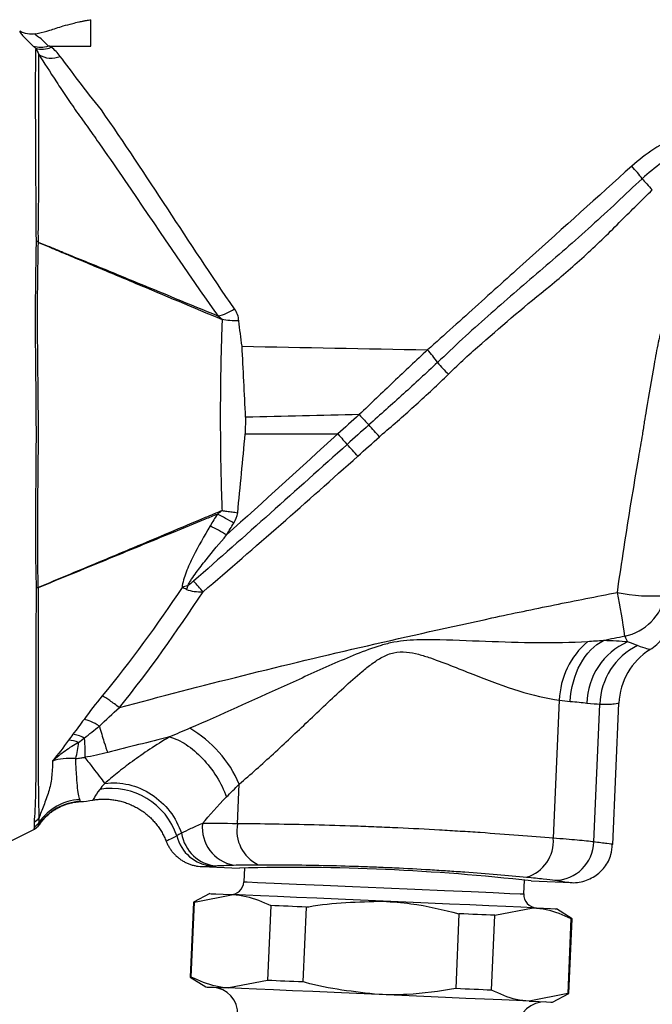
# Model space of a CAD drawing. Units: millimetres. Extents: x 56 to 449, y 36 to 201.
# Drawn here: x 324 to 348, y 134 to 171 of the extents above; entities that cross this region are included whole.
import ezdxf

# ---------------------------------------------------------------- set-up
doc = ezdxf.new("R2010")
doc.units = ezdxf.units.MM

msp = doc.modelspace()

# ---------------------------------------------------------------- linework, layer by layer
at = {"color": 7, "linetype": 'Continuous', "lineweight": 25}
for p, q in [((332.391, 156.018), (332.378, 155.393)), ((332.378, 155.393), (335.847, 155.393)), ((324.627, 149.642), (324.626, 149.642)), ((344.143, 145.422), (343.917, 140.252)), ((346.146, 140.021), (346.377, 145.312)), ((345.435, 140.115), (345.66, 145.275)), ((332.087, 140.794), (332.152, 142.279)), ((323.588, 140.143), (324.464, 140.581)), ((330.746, 139.192), (332.161, 139.13)), ((332.344, 139.138), (332.322, 138.622)), ((342.812, 138.164), (342.834, 138.68)), ((343.083, 138.653), (344.582, 138.588)), ((331.051, 138.177), (330.436, 137.857)), ((330.479, 137.856), (331.921, 138.139)), ((330.436, 137.857), (330.314, 135.053)), ((330.356, 135.051), (330.479, 137.856)), ((333.333, 137.731), (333.21, 134.927)), ((334.553, 134.868), (334.676, 137.672)), ((341.727, 137.365), (343.169, 137.648)), ((344.623, 137.238), (344.039, 137.61)), ((340.383, 137.423), (340.261, 134.619)), ((341.604, 134.56), (341.727, 137.365)), ((344.58, 137.24), (344.458, 134.435)), ((344.5, 134.434), (344.623, 137.238)), ((330.314, 135.053), (330.898, 134.681)), ((333.21, 134.927), (331.768, 134.643)), ((344.458, 134.435), (343.016, 134.152)), ((343.886, 134.114), (344.5, 134.434))]:
    msp.add_line(p, q, dxfattribs=at)
at = {"color": 7, "linetype": 'Continuous', "lineweight": 25, "flags": 128}
for points in [[(336.651, 156.116), (336.701, 156.061), (336.75, 156.007), (336.798, 155.955), (336.844, 155.904), (336.888, 155.855), (336.929, 155.809), (336.968, 155.767), (337.003, 155.729)], [(335.847, 155.393), (335.896, 155.338), (335.945, 155.283), (335.992, 155.23), (336.038, 155.178), (336.082, 155.129), (336.123, 155.083), (336.162, 155.04), (336.196, 155.001)], [(331.051, 138.177), (331.106, 138.175), (331.272, 138.168), (331.545, 138.156), (331.921, 138.139)], [(337.545, 137.894), (336.697, 137.931), (335.864, 137.967), (335.06, 138.002), (334.298, 138.036), (333.592, 138.066), (332.953, 138.094), (332.393, 138.119), (331.921, 138.139)], [(330.436, 137.857), (330.439, 137.857), (330.447, 137.857), (330.46, 137.856), (330.479, 137.856)], [(334.676, 137.672), (334.499, 137.68), (334.325, 137.688), (334.153, 137.695), (333.983, 137.703), (333.816, 137.71), (333.652, 137.717), (333.491, 137.724), (333.333, 137.731)], [(343.169, 137.648), (342.697, 137.669), (342.137, 137.693), (341.498, 137.721), (340.792, 137.752), (340.03, 137.785), (339.225, 137.82), (338.392, 137.857), (337.545, 137.894)], [(343.169, 137.648), (343.544, 137.632), (343.817, 137.62), (343.983, 137.613), (344.039, 137.61)], [(341.727, 137.365), (341.568, 137.371), (341.407, 137.378), (341.243, 137.386), (341.076, 137.393), (340.907, 137.4), (340.735, 137.408), (340.56, 137.415), (340.383, 137.423)], [(344.58, 137.24), (344.599, 137.239), (344.612, 137.239), (344.62, 137.238), (344.623, 137.238)], [(330.314, 135.053), (330.317, 135.053), (330.325, 135.053), (330.338, 135.052), (330.356, 135.051)], [(330.898, 134.681), (330.954, 134.678), (331.12, 134.671), (331.393, 134.659), (331.768, 134.643)], [(337.392, 134.397), (336.544, 134.434), (335.711, 134.471), (334.907, 134.506), (334.145, 134.539), (333.439, 134.57), (332.8, 134.598), (332.24, 134.622), (331.768, 134.643)], [(334.553, 134.868), (334.377, 134.876), (334.202, 134.883), (334.03, 134.891), (333.861, 134.898), (333.694, 134.905), (333.53, 134.913), (333.368, 134.92), (333.21, 134.927)], [(341.604, 134.56), (341.446, 134.567), (341.285, 134.574), (341.121, 134.581), (340.954, 134.588), (340.784, 134.596), (340.612, 134.603), (340.438, 134.611), (340.261, 134.619)], [(343.016, 134.152), (342.544, 134.172), (341.984, 134.197), (341.345, 134.225), (340.639, 134.255), (339.877, 134.289), (339.073, 134.324), (338.24, 134.36), (337.392, 134.397)], [(344.458, 134.435), (344.477, 134.435), (344.49, 134.434), (344.498, 134.434), (344.5, 134.434)], [(343.016, 134.152), (343.392, 134.135), (343.665, 134.123), (343.83, 134.116), (343.886, 134.114)]]:
    msp.add_lwpolyline(points, dxfattribs=at)
at = {"color": 8, "linetype": 'Continuous', "lineweight": 25, "flags": 128}
for points in [[(332.322, 138.622), (332.453, 138.617), (332.841, 138.6), (333.466, 138.572), (334.296, 138.536), (335.291, 138.493), (336.399, 138.444), (337.567, 138.393)], [(337.567, 138.393), (338.734, 138.342), (339.842, 138.294), (340.837, 138.251), (341.667, 138.214), (342.292, 138.187), (342.68, 138.17), (342.812, 138.164)]]:
    msp.add_lwpolyline(points, dxfattribs=at)
at = {"color": 7, "linetype": 'Continuous', "lineweight": 25}
for centre, radius, start, end in [((324.772, 170.638), 0.835, 252.9155, 293.6544), ((325.111, 170.369), 0.901, 238.6058, 292.1152), ((330.857, 161.751), 2.009, 284.4456, 303.7481), ((336.92, 156.368), 3.154, 32.5846, 43.5996), ((343.75, 161.623), 5.483, 220.4461, 226.7357), ((-0.924, -152.121), 457.128, 42.25859, 42.33337), ((279.182, 102.764), 77.326, 42.05693, 42.49646), ((325.695, 141.387), 12.367, 59.6319, 62.881), ((326.209, 142.298), 10.802, 59.5629, 63.2936), ((322.333, 142.168), 11.189, 40.8249, 43.5495), ((324.288, 149.637), 0.338, 0.5543, 0.7693), ((324.356, 149.617), 0.271, 4.9282, 5.1929), ((331.338, 149.268), 1.199, 158.4337, 165.2668), ((347.533, 154.898), 5.574, 257.383, 276.1467), ((329.783, 145.824), 16.928, 6.7488, 12.3986), ((346.151, 149.791), 2.026, 282.6112, 347.6124), ((347.163, 145.313), 3.022, 130.4899, 177.9493), ((347.741, 145.26), 2.565, 113.9042, 178.7674), ((346.463, 149.003), 2, 302.405, 321.3486), ((348.183, 145.201), 2.524, 116.1515, 178.3128), ((348.874, 145.203), 2.5, 122.405, 177.5), ((328.101, 140.552), 4.403, 23.0848, 60.0833), ((325.716, 142.86), 1.061, 66.732, 87.8105), ((323.429, 144.012), 2.712, 343.4234, 356.2374), ((327.346, 139.509), 2.607, 18.5369, 99.2873), ((326.305, 139.707), 2.004, 93.6907, 145.4859), ((326.311, 139.637), 2, 93.3415, 145.9084), ((324.254, 141.304), 0.496, 295.9334, 324.4875), ((324.241, 141.038), 0.5, 296.546, 325.9078), ((324.243, 141.125), 0.499, 296.3814, 325.4677), ((332.203, 140.66), 1.436, 174.4732, 259.4863), ((333.487, 140.539), 1.423, 169.7011, 243.8994), ((331.241, 140.676), 1.463, 193.3543, 266.0897), ((342.518, 140.143), 1.404, 286.4992, 4.4658), ((343.96, 140.153), 1.475, 270.6713, 358.527), ((334.104, 59.073), 80.085, 83.5621, 91.38951), ((331.822, 138.644), 0.5, 267.5, 357.5), ((343.311, 138.143), 0.5, 177.5, 267.5), ((331.104, 133.671), 1, 357.5, 87.5), ((343.593, 133.126), 1, 87.5, 177.5)]:
    msp.add_arc(centre, radius, start, end, dxfattribs=at)
for points, knots in [([(324.528, 170.379), (324.564, 170.385), (324.727, 170.415), (325.043, 170.508), (325.476, 170.65), (325.858, 170.757), (326.106, 170.816), (326.247, 170.846), (326.329, 170.862), (326.381, 170.872), (326.432, 170.882), (326.532, 170.899), (326.566, 170.904), (326.588, 170.908)], [0, 0, 0, 0, 0.057586, 0.2528985, 0.448211, 0.5653985, 0.6313165, 0.6708672, 0.6849297, 0.6989922, 0.7127199, 0.7261128, 0.7528985, 0.7528985, 0.7528985, 0.7528985]), ([(326.588, 169.916), (326.588, 169.962), (326.588, 170.053), (326.588, 170.177), (326.588, 170.291), (326.588, 170.395), (326.588, 170.488), (326.588, 170.571), (326.588, 170.644), (326.588, 170.708), (326.588, 170.763), (326.588, 170.808), (326.588, 170.845), (326.588, 170.873), (326.588, 170.893), (326.588, 170.905), (326.588, 170.907), (326.588, 170.908)], [0, 0, 0, 0, 0.073418, 0.145751, 0.217037, 0.287308, 0.356593, 0.424919, 0.492306, 0.558776, 0.62435, 0.689049, 0.752891, 0.815892, 0.878069, 0.939434, 1, 1, 1, 1]), ([(323.928, 170.473), (323.927, 170.474), (323.927, 170.467), (323.946, 170.43), (323.967, 170.398), (324.042, 170.308), (324.096, 170.248), (324.242, 170.099), (324.334, 170.01), (324.448, 169.907)], [0, 0, 0, 0, 0.25, 0.25, 0.5, 0.5, 0.75, 0.75, 1, 1, 1, 1]), ([(325.007, 169.911), (324.918, 170.003), (324.846, 170.081), (324.708, 170.204), (324.646, 170.25), (324.55, 170.318), (324.517, 170.341), (324.505, 170.371), (324.526, 170.38), (324.528, 170.379)], [0, 0, 0, 0, 0.25, 0.25, 0.5, 0.5, 0.75, 0.75, 1, 1, 1, 1]), ([(325.007, 169.911), (324.91, 169.879), (324.814, 169.862), (324.623, 169.861), (324.532, 169.877), (324.448, 169.907)], [0, 0, 0, 0, 0.5, 0.5, 1, 1, 1, 1]), ([(324.527, 169.84), (324.519, 169.624), (324.515, 169.302), (324.513, 168.665), (324.513, 168.426), (324.512, 167.897), (324.513, 167.61), (324.516, 166.687), (324.516, 165.988), (324.525, 164.809), (324.53, 164.397), (324.532, 163.755), (324.531, 163.538), (324.532, 163.095), (324.533, 162.87), (324.545, 162.639)], [0, 0, 0, 0, 0.25, 0.25, 0.375, 0.375, 0.5, 0.5, 0.75, 0.75, 0.875, 0.875, 0.9375, 0.9375, 1, 1, 1, 1]), ([(325.048, 169.917), (325.211, 169.917), (325.545, 169.917), (326.059, 169.916), (326.409, 169.916), (326.588, 169.916)], [0, 0, 0, 0, 0.319354, 0.652666, 1, 1, 1, 1]), ([(324.633, 162.566), (324.624, 162.784), (324.626, 162.996), (324.631, 163.412), (324.635, 163.617), (324.642, 164.221), (324.64, 164.611), (324.642, 165.733), (324.646, 166.403), (324.647, 167.299), (324.647, 167.579), (324.648, 168.101), (324.648, 168.343), (324.646, 168.998), (324.644, 169.344), (324.642, 169.6)], [0, 0, 0, 0, 0.0625, 0.0625, 0.125, 0.125, 0.25, 0.25, 0.5, 0.5, 0.625, 0.625, 0.75, 0.75, 1, 1, 1, 1]), ([(324.642, 169.6), (324.84, 169.297), (325.06, 168.954), (325.428, 168.391), (325.558, 168.194), (325.83, 167.793), (325.971, 167.59), (326.19, 167.282), (326.265, 167.179), (326.413, 166.972), (326.487, 166.869), (326.708, 166.557), (326.855, 166.349), (327.293, 165.722), (327.582, 165.302), (329.025, 163.194), (330.164, 161.485), (331.358, 159.806)], [0, 0, 0, 0, 0.125, 0.125, 0.1875, 0.1875, 0.25, 0.25, 0.28125, 0.28125, 0.3125, 0.3125, 0.375, 0.375, 0.5, 0.5, 1, 1, 1, 1]), ([(326.988, 167.528), (326.682, 167.898), (326.398, 168.267), (325.887, 168.947), (325.659, 169.259), (325.45, 169.534)], [0, 0, 0, 0, 0.5, 0.5, 1, 1, 1, 1]), ([(331.973, 160.081), (331.113, 161.32), (330.292, 162.574), (328.655, 165.071), (327.839, 166.316), (326.988, 167.528)], [0, 0, 0, 0, 0.5, 0.5, 1, 1, 1, 1]), ([(350.649, 167.031), (350.297, 167.004), (349.949, 166.956), (349.269, 166.801), (348.937, 166.693), (348.288, 166.417), (347.979, 166.252), (347.393, 165.87), (347.117, 165.652), (346.854, 165.42)], [0, 0, 0, 0, 0.25, 0.25, 0.5, 0.5, 0.75, 0.75, 1, 1, 1, 1]), ([(350.698, 166.424), (350.375, 166.407), (350.053, 166.369), (349.427, 166.234), (349.122, 166.136), (348.528, 165.881), (348.248, 165.727), (347.723, 165.372), (347.478, 165.17), (347.243, 164.953)], [0, 0, 0, 0, 0.25, 0.25, 0.5, 0.5, 0.75, 0.75, 1, 1, 1, 1]), ([(346.854, 165.42), (345.574, 164.268), (344.295, 163.118), (342.384, 161.397), (341.748, 160.824), (340.794, 159.966), (340.477, 159.68), (339.842, 159.109), (339.528, 158.821), (339.204, 158.543)], [0, 0, 0, 0, 0.5, 0.5, 0.75, 0.75, 0.875, 0.875, 1, 1, 1, 1]), ([(347.243, 164.953), (347.196, 165.02), (347.135, 165.099), (347.001, 165.261), (346.927, 165.344), (346.854, 165.42)], [0, 0, 0, 0, 0.5, 0.5, 1, 1, 1, 1]), ([(347.243, 164.953), (346.928, 164.655), (346.613, 164.359), (345.982, 163.767), (345.665, 163.474), (344.706, 162.608), (344.059, 162.046), (342.757, 160.935), (342.11, 160.375), (341.149, 159.524), (340.829, 159.24), (340.199, 158.66), (339.891, 158.36), (339.577, 158.066)], [0, 0, 0, 0, 0.125, 0.125, 0.25, 0.25, 0.5, 0.5, 0.75, 0.75, 0.875, 0.875, 1, 1, 1, 1]), ([(347.243, 164.953), (347.293, 164.893), (347.351, 164.827), (347.483, 164.683), (347.555, 164.609), (347.626, 164.537)], [0, 0, 0, 0, 0.5, 0.5, 1, 1, 1, 1]), ([(343.788, 160.93), (344.248, 161.316), (344.704, 161.711), (345.599, 162.529), (346.04, 162.952), (346.465, 163.393)], [0, 0, 0, 0, 0.5, 0.5, 1, 1, 1, 1]), ([(324.545, 162.639), (324.541, 162.517), (324.54, 162.393), (324.535, 162.143), (324.532, 162.017), (324.526, 161.637), (324.522, 161.38), (324.512, 160.6), (324.509, 160.065), (324.511, 158.438), (324.528, 157.336), (324.541, 155.659), (324.541, 155.096), (324.533, 153.966), (324.526, 153.407), (324.517, 152.301), (324.515, 151.754), (324.522, 150.672), (324.53, 150.139), (324.545, 149.62)], [0, 0, 0, 0, 0.03125, 0.03125, 0.0625, 0.0625, 0.125, 0.125, 0.25, 0.25, 0.5, 0.5, 0.625, 0.625, 0.75, 0.75, 0.875, 0.875, 1, 1, 1, 1]), ([(346.316, 149.459), (346.481, 150.581), (346.654, 151.705), (346.928, 153.397), (347.022, 153.961), (347.167, 154.809), (347.216, 155.092), (347.272, 155.409), (347.278, 155.452), (347.291, 155.534), (347.297, 155.574), (347.31, 155.656), (347.316, 155.698), (347.328, 155.771), (347.356, 155.954), (347.385, 156.137), (347.503, 156.864), (347.602, 157.436), (347.756, 158.278), (347.809, 158.565), (347.864, 158.849), (347.867, 158.866), (347.869, 158.871), (347.874, 158.893), (347.885, 158.935), (347.909, 159.034), (347.936, 159.147), (347.956, 159.233), (347.97, 159.289), (347.979, 159.325), (348.002, 159.423), (348.018, 159.489), (348.097, 159.817), (348.159, 160.079), (348.252, 160.473), (348.291, 160.638), (348.33, 160.802), (348.345, 160.868), (348.353, 160.901), (348.376, 160.986), (348.399, 161.071), (348.422, 161.156), (348.437, 161.213), (348.445, 161.24), (348.47, 161.337), (348.487, 161.402), (348.538, 161.596), (348.571, 161.725), (348.669, 162.116), (348.732, 162.379), (348.794, 162.643)], [0, 0, 0, 0, 0.25, 0.25, 0.375, 0.375, 0.4375, 0.4375, 0.445313, 0.445313, 0.453125, 0.453125, 0.460938, 0.460938, 0.46875, 0.5, 0.5, 0.625, 0.625, 0.6875, 0.689453, 0.689453, 0.691406, 0.691406, 0.695313, 0.703125, 0.71875, 0.726563, 0.726563, 0.734375, 0.734375, 0.75, 0.75, 0.8125, 0.8125, 0.84375, 0.851562, 0.851562, 0.859375, 0.859375, 0.875, 0.882812, 0.882812, 0.890625, 0.890625, 0.90625, 0.90625, 0.9375, 0.9375, 1, 1, 1, 1]), ([(324.626, 149.642), (324.613, 150.157), (324.605, 150.686), (324.601, 151.76), (324.604, 152.303), (324.614, 153.401), (324.621, 153.955), (324.631, 155.075), (324.631, 155.635), (324.619, 157.298), (324.601, 158.392), (324.597, 160.008), (324.599, 160.54), (324.61, 161.573), (324.619, 162.079), (324.628, 162.568)], [0, 0, 0, 0, 0.125, 0.125, 0.25, 0.25, 0.375, 0.375, 0.5, 0.5, 0.75, 0.75, 0.875, 0.875, 1, 1, 1, 1]), ([(331.358, 159.806), (330.3, 160.242), (329.241, 160.677), (327.653, 161.331), (327.123, 161.549), (326.329, 161.873), (326.064, 161.98), (325.666, 162.142), (325.534, 162.197), (325.269, 162.306), (325.136, 162.36), (325.004, 162.418)], [0, 0, 0, 0, 0.5, 0.5, 0.75, 0.75, 0.875, 0.875, 0.9375, 0.9375, 1, 1, 1, 1]), ([(325.004, 162.412), (325.139, 162.351), (325.275, 162.294), (325.546, 162.179), (325.682, 162.122), (326.089, 161.952), (326.36, 161.839), (327.174, 161.499), (327.716, 161.271), (329.343, 160.588), (330.428, 160.134), (331.512, 159.679)], [0, 0, 0, 0, 0.0625, 0.0625, 0.125, 0.125, 0.25, 0.25, 0.5, 0.5, 1, 1, 1, 1]), ([(331.358, 159.806), (331.386, 159.789), (331.414, 159.771), (331.467, 159.73), (331.495, 159.709), (331.512, 159.679)], [0, 0, 0, 0, 0.5, 0.5, 1, 1, 1, 1]), ([(331.512, 159.679), (331.508, 159.566), (331.499, 159.339), (331.487, 158.994), (331.477, 158.644), (331.468, 158.288), (331.46, 157.929), (331.454, 157.567), (331.449, 157.201), (331.446, 156.834), (331.443, 156.466), (331.443, 156.097), (331.443, 155.728), (331.445, 155.36), (331.448, 154.993), (331.452, 154.629), (331.458, 154.267), (331.465, 153.909), (331.474, 153.555), (331.484, 153.205), (331.495, 152.861), (331.503, 152.634), (331.508, 152.522)], [0, 0, 0, 0, 0.050056, 0.100426, 0.151054, 0.20188, 0.252846, 0.303896, 0.354975, 0.406029, 0.457007, 0.50786, 0.558541, 0.609009, 0.659224, 0.709146, 0.758732, 0.807937, 0.856715, 0.905018, 0.952796, 1, 1, 1, 1]), ([(339.992, 157.63), (340.197, 157.829), (340.399, 158.028), (340.813, 158.415), (341.025, 158.603), (341.24, 158.784)], [0, 0, 0, 0, 0.5, 0.5, 1, 1, 1, 1]), ([(339.204, 158.543), (338.782, 158.146), (338.357, 157.745), (337.717, 157.138), (337.504, 156.934), (337.075, 156.528), (336.861, 156.324), (336.651, 156.116)], [0, 0, 0, 0, 0.5, 0.5, 0.75, 0.75, 1, 1, 1, 1]), ([(339.577, 158.066), (339.157, 157.673), (338.731, 157.282), (338.086, 156.697), (337.871, 156.502), (337.436, 156.117), (337.218, 155.924), (337.003, 155.729)], [0, 0, 0, 0, 0.5, 0.5, 0.75, 0.75, 1, 1, 1, 1]), ([(337.522, 155.393), (337.732, 155.575), (337.944, 155.756), (338.363, 156.122), (338.57, 156.307), (339.188, 156.867), (339.595, 157.246), (339.992, 157.63)], [0, 0, 0, 0, 0.25, 0.25, 0.5, 0.5, 1, 1, 1, 1]), ([(337.404, 155.287), (337.443, 155.322), (337.482, 155.358), (337.522, 155.393), (337.522, 155.393), (337.522, 155.393), (337.522, 155.393)], [0, 0, 0, 0, 0.000157924, 0.000157924, 0.000157924, 0.000157984, 0.000157984, 0.000157984, 0.000157984]), ([(336.196, 155.001), (335.239, 154.143), (334.283, 153.285), (332.366, 151.576), (331.404, 150.725), (330.442, 149.877)], [0, 0, 0, 0, 0.5, 0.5, 1, 1, 1, 1]), ([(330.799, 149.483), (331.774, 150.318), (332.745, 151.159), (334.677, 152.852), (335.637, 153.706), (336.595, 154.562)], [0, 0, 0, 0, 0.5, 0.5, 1, 1, 1, 1]), ([(331.508, 152.522), (331.299, 152.434), (331.089, 152.346), (330.88, 152.258), (329.983, 151.881), (329.085, 151.505), (328.187, 151.129), (327.496, 150.84), (326.804, 150.552), (326.113, 150.263), (325.699, 150.09), (325.285, 149.917), (324.871, 149.744), (324.789, 149.71), (324.708, 149.676), (324.627, 149.642)], [0.000362668, 0.000362668, 0.000362668, 0.000362668, 0.001159861, 0.001159861, 0.001159861, 0.00457822, 0.00457822, 0.00457822, 0.007208413, 0.007208413, 0.007208413, 0.008784265, 0.008784265, 0.008784265, 0.009094049, 0.009094049, 0.009094049, 0.009094049]), ([(324.627, 149.641), (325.463, 149.984), (326.3, 150.328), (327.137, 150.672), (327.986, 151.021), (328.835, 151.37), (329.684, 151.719), (330.085, 151.883), (330.485, 152.047), (330.885, 152.211), (331.034, 152.272), (331.183, 152.333), (331.332, 152.394)], [0.00004849, 0.00004849, 0.00004849, 0.00004849, 0.003230246, 0.003230246, 0.003230246, 0.006460491, 0.006460491, 0.006460491, 0.007982549, 0.007982549, 0.007982549, 0.008549579, 0.008549579, 0.008549579, 0.008549579]), ([(331.508, 152.522), (331.537, 152.518), (331.594, 152.512), (331.688, 152.5), (331.785, 152.487), (331.886, 152.473), (331.989, 152.458), (332.059, 152.447), (332.094, 152.441)], [0, 0, 0, 0, 0.167715, 0.334467, 0.500523, 0.666448, 0.832816, 1, 1, 1, 1]), ([(331.064, 151.948), (330.838, 151.572), (330.621, 151.191), (330.332, 150.61), (330.242, 150.415), (330.127, 150.121), (330.092, 150.024), (330.038, 149.829), (330.016, 149.732), (330.015, 149.643)], [0, 0, 0, 0, 0.5, 0.5, 0.75, 0.75, 0.875, 0.875, 1, 1, 1, 1]), ([(330.223, 149.709), (330.241, 149.751), (330.265, 149.793), (330.315, 149.876), (330.341, 149.918), (330.423, 150.041), (330.481, 150.121), (330.659, 150.363), (330.782, 150.521), (331.159, 150.993), (331.418, 151.304), (331.681, 151.611)], [0, 0, 0, 0, 0.0625, 0.0625, 0.125, 0.125, 0.25, 0.25, 0.5, 0.5, 1, 1, 1, 1]), ([(330.442, 149.877), (330.402, 149.842), (330.362, 149.808), (330.321, 149.775), (330.3, 149.758), (330.28, 149.742), (330.258, 149.728), (330.25, 149.722), (330.242, 149.717), (330.233, 149.713), (330.23, 149.711), (330.227, 149.71), (330.224, 149.709), (330.224, 149.709), (330.223, 149.709), (330.223, 149.709)], [0, 0, 0, 0, 0.0001592191, 0.0001592191, 0.0001592191, 0.0002371596, 0.0002371596, 0.0002371596, 0.0002664395, 0.0002664395, 0.0002664395, 0.0002768108, 0.0002768108, 0.0002768108, 0.0002782546, 0.0002782546, 0.0002782546, 0.0002782546]), ([(324.545, 149.62), (324.542, 149.062), (324.538, 148.517), (324.534, 147.473), (324.534, 146.971), (324.533, 146.008), (324.533, 145.546), (324.533, 144.683), (324.533, 144.28), (324.534, 143.528), (324.534, 143.18), (324.531, 142.699), (324.53, 142.546), (324.526, 142.256), (324.523, 142.12), (324.508, 141.481), (324.485, 141.098), (324.471, 140.859)], [0, 0, 0, 0, 0.125, 0.125, 0.25, 0.25, 0.375, 0.375, 0.5, 0.5, 0.625, 0.625, 0.6875, 0.6875, 0.75, 0.75, 1, 1, 1, 1]), ([(324.626, 149.642), (324.609, 149.636), (324.591, 149.631), (324.572, 149.626), (324.563, 149.624), (324.554, 149.622), (324.545, 149.62)], [0, 0, 0, 0, 0.00006556131, 0.00006556131, 0.00006556131, 0.00009584804, 0.00009584804, 0.00009584804, 0.00009584804]), ([(324.626, 149.641), (324.609, 149.635), (324.591, 149.63), (324.572, 149.626), (324.563, 149.624), (324.554, 149.622), (324.545, 149.62)], [0, 0, 0, 0, 0.00006556125, 0.00006556125, 0.00006556125, 0.00009584798, 0.00009584798, 0.00009584798, 0.00009584798]), ([(324.657, 141.016), (324.654, 141.229), (324.646, 141.576), (324.639, 142.194), (324.637, 142.326), (324.636, 142.61), (324.635, 142.761), (324.634, 143.238), (324.634, 143.584), (324.634, 144.333), (324.635, 144.735), (324.636, 145.594), (324.636, 146.054), (324.634, 147.011), (324.633, 147.51), (324.631, 148.547), (324.629, 149.087), (324.627, 149.641)], [0, 0, 0, 0, 0.25, 0.25, 0.3125, 0.3125, 0.375, 0.375, 0.5, 0.5, 0.625, 0.625, 0.75, 0.75, 0.875, 0.875, 1, 1, 1, 1]), ([(327.664, 145.142), (329.204, 145.56), (330.749, 145.962), (333.846, 146.734), (335.398, 147.104), (338.505, 147.819), (340.063, 148.164), (342.004, 148.585), (342.392, 148.668), (343.174, 148.831), (343.567, 148.911), (344.746, 149.149), (345.531, 149.304), (346.316, 149.459)], [0, 0, 0, 0, 0.25, 0.25, 0.5, 0.5, 0.75, 0.75, 0.8125, 0.8125, 0.875, 0.875, 1, 1, 1, 1]), ([(330.178, 149.573), (330.26, 149.535), (330.362, 149.511), (330.576, 149.483), (330.687, 149.48), (330.799, 149.483)], [0, 0, 0, 0, 0.5, 0.5, 1, 1, 1, 1]), ([(345.201, 147.612), (344.585, 147.574), (343.957, 147.564), (342.678, 147.575), (342.032, 147.596), (340.733, 147.643), (340.078, 147.675), (339.092, 147.686), (338.762, 147.683), (338.269, 147.641), (338.106, 147.62), (337.782, 147.559), (337.622, 147.52), (337.147, 147.382), (336.839, 147.265), (336.229, 147.018), (335.927, 146.888), (335.025, 146.491), (334.429, 146.219), (332.645, 145.406), (331.468, 144.869), (330.297, 144.369)], [0, 0, 0, 0, 0.125, 0.125, 0.25, 0.25, 0.375, 0.375, 0.4375, 0.4375, 0.46875, 0.46875, 0.5, 0.5, 0.5625, 0.5625, 0.625, 0.625, 0.75, 0.75, 1, 1, 1, 1]), ([(344.55, 145.375), (344.576, 145.876), (344.711, 146.37), (345.153, 147.178), (345.46, 147.49), (345.799, 147.655)], [0, 0, 0, 0, 0.5, 0.5, 1, 1, 1, 1]), ([(332.152, 142.279), (332.578, 142.639), (333.003, 143.021), (333.861, 143.81), (334.293, 144.219), (335.17, 145.05), (335.612, 145.472), (336.291, 146.095), (336.52, 146.301), (336.877, 146.597), (336.998, 146.694), (337.247, 146.875), (337.375, 146.961), (337.648, 147.107), (337.796, 147.167), (338.098, 147.234), (338.257, 147.24), (338.57, 147.211), (338.721, 147.179), (339.02, 147.1), (339.167, 147.054), (339.605, 146.904), (339.891, 146.793), (340.453, 146.572), (340.73, 146.461), (341.552, 146.139), (342.091, 145.937), (343.151, 145.61), (343.658, 145.486), (344.143, 145.422)], [0, 0, 0, 0, 0.125, 0.125, 0.25, 0.25, 0.375, 0.375, 0.4375, 0.4375, 0.46875, 0.46875, 0.5, 0.5, 0.53125, 0.53125, 0.5625, 0.5625, 0.59375, 0.59375, 0.625, 0.625, 0.6875, 0.6875, 0.75, 0.75, 0.875, 0.875, 1, 1, 1, 1]), ([(347.535, 147.314), (347.535, 147.314), (347.497, 147.323), (347.343, 147.369), (347.227, 147.405), (347.07, 147.467)], [0, 0, 0, 0, 0.5, 0.5, 1, 1, 1, 1]), ([(327.664, 145.142), (327.541, 145.239), (327.417, 145.33), (327.195, 145.483), (327.098, 145.544), (327.024, 145.583)], [0, 0, 0, 0, 0.5, 0.5, 1, 1, 1, 1]), ([(345.66, 145.275), (345.896, 145.263), (346.074, 145.275), (346.316, 145.301), (346.377, 145.312), (346.377, 145.312)], [0, 0, 0, 0, 0.5, 0.5, 1, 1, 1, 1]), ([(326.338, 144.703), (326.269, 144.609), (326.199, 144.515), (326.13, 144.422), (326.061, 144.329), (325.991, 144.237), (325.922, 144.145)], [0, 0, 0, 0, 0.0003612759, 0.0003612759, 0.0003612759, 0.0007226778, 0.0007226778, 0.0007226778, 0.0007226778]), ([(326.347, 144.004), (326.347, 144.004), (326.347, 144.004), (326.347, 144.004), (326.442, 144.078), (326.536, 144.151), (326.629, 144.225), (326.724, 144.301), (326.819, 144.377), (326.912, 144.455)], [-0.00000006, -0.00000006, -0.00000006, -0.00000006, 0, 0, 0, 0.0003638987, 0.0003638987, 0.0003638987, 0.0007358012, 0.0007358012, 0.0007358012, 0.0007358012]), ([(326.912, 144.455), (326.973, 144.241), (327.033, 144.039), (327.14, 143.697), (327.187, 143.559), (327.224, 143.46)], [0, 0, 0, 0, 0.5, 0.5, 1, 1, 1, 1]), ([(326.135, 143.834), (325.957, 143.744), (325.79, 143.635), (325.466, 143.401), (325.309, 143.276), (325.16, 143.144)], [0, 0, 0, 0, 0.5, 0.5, 1, 1, 1, 1]), ([(329.543, 144.048), (329.026, 143.739), (328.56, 143.428), (327.942, 142.979), (327.749, 142.831), (327.403, 142.552), (327.25, 142.421), (327.121, 142.302)], [0, 0, 0, 0, 0.5, 0.5, 0.75, 0.75, 1, 1, 1, 1]), ([(329.543, 144.048), (329.745, 143.993), (329.957, 143.894), (330.377, 143.619), (330.585, 143.443), (330.971, 143.036), (331.149, 142.805), (331.454, 142.315), (331.581, 142.056), (331.676, 141.799)], [0, 0, 0, 0, 0.25, 0.25, 0.5, 0.5, 0.75, 0.75, 1, 1, 1, 1]), ([(325.16, 143.144), (325.156, 142.927), (325.146, 142.725), (325.102, 142.346), (325.065, 142.167), (324.959, 141.817), (324.892, 141.645), (324.763, 141.314), (324.701, 141.152), (324.657, 141.016)], [0, 0, 0, 0, 0.25, 0.25, 0.5, 0.5, 0.75, 0.75, 1, 1, 1, 1]), ([(326.029, 143.239), (325.861, 143.243), (325.706, 143.24), (325.419, 143.211), (325.286, 143.186), (325.16, 143.144)], [0, 0, 0, 0, 0.5, 0.5, 1, 1, 1, 1]), ([(326.029, 143.239), (326.093, 143.245), (326.157, 143.253), (326.222, 143.261), (326.27, 143.268), (326.317, 143.274), (326.365, 143.281), (326.365, 143.281), (326.365, 143.281), (326.365, 143.281)], [0, 0, 0, 0, 0.0001982199, 0.0001982199, 0.0001982199, 0.0003450847, 0.0003450847, 0.0003450847, 0.0003451447, 0.0003451447, 0.0003451447, 0.0003451447]), ([(326.177, 141.707), (326.165, 141.753), (326.149, 141.817), (326.116, 141.988), (326.101, 142.094), (326.077, 142.349), (326.067, 142.496), (326.045, 142.834), (326.033, 143.024), (326.029, 143.239)], [0, 0, 0, 0, 0.25, 0.25, 0.5, 0.5, 0.75, 0.75, 1, 1, 1, 1]), ([(326.365, 143.281), (326.476, 143.141), (326.768, 142.768), (326.997, 142.464), (327.115, 142.306), (327.12, 142.301)], [0.013962672, 0.013962672, 0.013962672, 0.013962672, 0.014652342, 0.015929744, 0.015980453, 0.015980453, 0.015980453, 0.015980453]), ([(327.122, 142.302), (327.411, 142.343), (327.715, 142.329), (328.31, 142.19), (328.6, 142.065), (329.125, 141.723), (329.361, 141.505), (329.743, 141.009), (329.891, 140.729), (329.984, 140.438)], [0, 0, 0, 0, 0.25, 0.25, 0.5, 0.5, 0.75, 0.75, 1, 1, 1, 1]), ([(326.925, 142.082), (326.823, 141.943), (326.765, 141.844), (326.687, 141.712), (326.668, 141.682), (326.669, 141.681)], [0, 0, 0, 0, 0.5, 0.5, 1, 1, 1, 1]), ([(324.655, 140.748), (324.681, 140.786), (324.735, 140.862), (324.826, 140.969), (324.924, 141.071), (325.03, 141.166), (325.143, 141.254), (325.263, 141.333), (325.388, 141.404), (325.518, 141.466), (325.651, 141.518), (325.786, 141.56), (325.923, 141.592), (326.06, 141.615), (326.151, 141.622), (326.197, 141.625)], [0, 0, 0, 0, 0.075281, 0.151528, 0.228553, 0.306165, 0.384177, 0.4624, 0.540644, 0.618722, 0.696444, 0.773622, 0.850066, 0.925588, 1, 1, 1, 1]), ([(326.669, 141.681), (326.721, 141.689), (326.827, 141.705), (326.989, 141.716), (327.156, 141.718), (327.327, 141.708), (327.5, 141.685), (327.675, 141.65), (327.848, 141.602), (328.02, 141.541), (328.189, 141.466), (328.353, 141.378), (328.511, 141.278), (328.661, 141.167), (328.803, 141.044), (328.934, 140.911), (329.055, 140.769), (329.165, 140.62), (329.262, 140.464), (329.347, 140.304), (329.394, 140.193), (329.417, 140.138)], [0, 0, 0, 0, 0.0463697, 0.094143, 0.1431951, 0.193401, 0.2446358, 0.2967745, 0.3496922, 0.403264, 0.4573649, 0.5118702, 0.5666548, 0.6215938, 0.6765624, 0.7314357, 0.7860887, 0.8403965, 0.8942343, 0.9474771, 1, 1, 1, 1]), ([(324.464, 140.581), (324.483, 140.591), (324.52, 140.612), (324.571, 140.651), (324.617, 140.696), (324.642, 140.731), (324.655, 140.748)], [0, 0, 0, 0, 0.248977, 0.5, 0.751023, 1, 1, 1, 1]), ([(330.773, 140.798), (330.614, 140.734), (330.467, 140.672), (330.201, 140.551), (330.083, 140.493), (329.984, 140.438)], [0, 0, 0, 0, 0.5, 0.5, 1, 1, 1, 1]), ([(343.917, 140.252), (343.087, 140.322), (342.174, 140.393), (340.932, 140.478), (340.679, 140.494), (340.172, 140.526), (339.916, 140.541), (339.144, 140.586), (338.622, 140.613), (337.828, 140.65), (337.561, 140.661), (337.032, 140.683), (336.769, 140.693), (335.985, 140.721), (335.469, 140.736), (334.452, 140.761), (333.95, 140.771), (332.99, 140.786), (332.529, 140.79), (332.087, 140.794)], [0, 0, 0, 0, 0.25, 0.25, 0.3125, 0.3125, 0.375, 0.375, 0.5, 0.5, 0.5625, 0.5625, 0.625, 0.625, 0.75, 0.75, 0.875, 0.875, 1, 1, 1, 1]), ([(329.417, 140.138), (329.433, 140.099), (329.467, 140.02), (329.53, 139.906), (329.604, 139.797), (329.688, 139.693), (329.782, 139.596), (329.886, 139.507), (329.997, 139.428), (330.114, 139.36), (330.237, 139.303), (330.362, 139.257), (330.49, 139.223), (330.618, 139.2), (330.704, 139.195), (330.746, 139.192)], [0, 0, 0, 0, 0.073669, 0.148965, 0.225592, 0.303255, 0.381657, 0.460503, 0.539497, 0.618343, 0.696745, 0.774408, 0.851035, 0.926331, 1, 1, 1, 1]), ([(329.984, 140.438), (330.044, 140.113), (330.206, 139.809), (330.67, 139.373), (330.97, 139.241), (331.275, 139.223)], [0, 0, 0, 0, 0.5, 0.5, 1, 1, 1, 1]), ([(345.435, 140.115), (345.274, 140.134), (345.066, 140.155), (344.684, 140.19), (344.545, 140.202), (344.246, 140.227), (344.086, 140.24), (343.917, 140.252)], [0, 0, 0, 0, 0.5, 0.5, 0.75, 0.75, 1, 1, 1, 1]), ([(344.581, 138.59), (344.613, 138.589), (344.74, 138.581), (345.052, 138.623), (345.474, 138.796), (345.861, 139.162), (346.101, 139.585), (346.118, 139.893), (346.126, 140.023)], [0, 0, 0, 0, 0.039841, 0.16277, 0.399947, 0.609095, 0.834816, 1, 1, 1, 1]), ([(330.746, 139.192), (330.746, 139.192), (330.782, 139.194), (330.918, 139.202), (331.018, 139.208), (331.142, 139.216)], [0, 0, 0, 0, 0.5, 0.5, 1, 1, 1, 1]), ([(332.861, 139.261), (333.236, 139.261), (333.627, 139.26), (334.441, 139.252), (334.869, 139.246), (335.734, 139.228), (336.173, 139.216), (336.841, 139.194), (337.065, 139.185), (337.516, 139.167), (337.744, 139.157), (338.42, 139.125), (338.865, 139.101), (339.522, 139.062), (339.739, 139.048), (340.171, 139.019), (340.386, 139.004), (341.442, 138.928), (342.214, 138.862), (342.917, 138.797)], [0, 0, 0, 0, 0.125, 0.125, 0.25, 0.25, 0.375, 0.375, 0.4375, 0.4375, 0.5, 0.5, 0.625, 0.625, 0.6875, 0.6875, 0.75, 0.75, 1, 1, 1, 1]), ([(342.917, 138.797), (343.154, 138.776), (343.366, 138.754), (343.721, 138.714), (343.866, 138.695), (343.978, 138.679)], [0, 0, 0, 0, 0.5, 0.5, 1, 1, 1, 1]), ([(331.921, 138.139), (332.084, 138.125), (332.563, 138.081), (333.027, 137.87), (333.333, 137.731)], [0, 0, 0, 0, 0.339766, 1, 1, 1, 1]), ([(334.676, 137.672), (334.702, 137.677), (335.645, 137.852), (336.608, 137.873), (337.545, 137.894)], [0, 0, 0, 0, 0.0276778, 1, 1, 1, 1]), ([(337.545, 137.894), (337.892, 137.87), (338.852, 137.804), (339.787, 137.572), (340.383, 137.423)], [0, 0, 0, 0, 0.361943, 1, 1, 1, 1]), ([(343.169, 137.648), (343.331, 137.634), (343.811, 137.59), (344.274, 137.379), (344.58, 137.24)], [0, 0, 0, 0, 0.3397664, 1, 1, 1, 1]), ([(331.768, 134.643), (331.605, 134.657), (331.126, 134.701), (330.662, 134.912), (330.356, 135.051)], [0, 0, 0, 0, 0.339766, 1, 1, 1, 1]), ([(337.392, 134.397), (336.461, 134.499), (335.503, 134.604), (334.579, 134.861), (334.553, 134.868)], [0, 0, 0, 0, 0.972322, 1, 1, 1, 1]), ([(340.261, 134.619), (339.654, 134.523), (338.702, 134.373), (337.74, 134.391), (337.392, 134.397)], [0, 0, 0, 0, 0.638057, 1, 1, 1, 1]), ([(343.016, 134.152), (342.853, 134.166), (342.374, 134.21), (341.91, 134.421), (341.604, 134.56)], [0, 0, 0, 0, 0.339766, 1, 1, 1, 1])]:
    msp.add_open_spline(points, degree=3, knots=knots, dxfattribs=at)
for points in [[(324.528, 170.379), (324.323, 170.348), (324.113, 170.38), (323.928, 170.473)], [(324.448, 169.907), (324.474, 169.885), (324.5, 169.863), (324.527, 169.84)], [(324.527, 169.84), (324.572, 169.77), (324.609, 169.689), (324.642, 169.6)], [(325.048, 169.917), (325.034, 169.917), (325.02, 169.915), (325.007, 169.911)], [(325.107, 169.873), (325.087, 169.888), (325.068, 169.902), (325.048, 169.917)], [(325.45, 169.534), (325.35, 169.666), (325.238, 169.779), (325.107, 169.873)], [(347.243, 164.953), (347.243, 164.953), (347.243, 164.953), (347.243, 164.953)], [(346.465, 163.393), (346.854, 163.772), (347.242, 164.153), (347.626, 164.537)], [(324.629, 162.569), (324.603, 162.593), (324.575, 162.616), (324.545, 162.639)], [(324.628, 162.567), (324.753, 162.516), (324.878, 162.464), (325.004, 162.412)], [(325.004, 162.418), (324.88, 162.468), (324.756, 162.517), (324.633, 162.566)], [(325.004, 162.412), (325.004, 162.414), (325.004, 162.416), (325.004, 162.418)], [(341.24, 158.784), (342.071, 159.526), (342.923, 160.238), (343.788, 160.93)], [(332.135, 159.629), (332.13, 159.792), (332.067, 159.946), (331.973, 160.081)], [(332.135, 159.629), (331.912, 159.621), (331.689, 159.639), (331.512, 159.679)], [(332.257, 158.677), (332.216, 158.995), (332.175, 159.312), (332.135, 159.629)], [(332.391, 156.018), (332.346, 156.92), (332.301, 157.824), (332.257, 158.677)], [(332.257, 158.677), (334.572, 158.631), (336.888, 158.586), (339.204, 158.543)], [(336.651, 156.116), (335.231, 156.084), (333.811, 156.051), (332.391, 156.018)], [(336.651, 156.116), (336.384, 155.874), (336.116, 155.633), (335.847, 155.393)], [(337.003, 155.729), (336.735, 155.485), (336.466, 155.243), (336.196, 155.001)], [(335.847, 155.393), (334.455, 154.135), (333.068, 152.871), (331.681, 151.611)], [(332.094, 152.441), (332.189, 153.423), (332.284, 154.407), (332.378, 155.393)], [(336.595, 154.562), (336.865, 154.804), (337.135, 155.045), (337.404, 155.287)], [(331.332, 152.394), (331.243, 152.245), (331.153, 152.096), (331.064, 151.948)], [(331.508, 152.522), (331.454, 152.472), (331.393, 152.432), (331.332, 152.394)], [(331.947, 152.057), (332.018, 152.176), (332.072, 152.304), (332.094, 152.441)], [(331.681, 151.611), (331.77, 151.76), (331.858, 151.908), (331.947, 152.057)], [(324.627, 149.641), (324.627, 149.641), (324.626, 149.641), (324.626, 149.641)], [(330.015, 149.643), (329.069, 148.249), (328.093, 146.881), (327.024, 145.583)], [(327.664, 145.142), (328.785, 146.529), (329.808, 147.992), (330.799, 149.483)], [(330.223, 149.709), (330.148, 149.69), (330.079, 149.668), (330.015, 149.643)], [(330.178, 149.573), (330.118, 149.6), (330.064, 149.624), (330.015, 149.643)], [(345.799, 147.655), (345.603, 147.638), (345.404, 147.624), (345.201, 147.612)], [(346.593, 147.814), (346.328, 147.761), (346.064, 147.708), (345.799, 147.655)], [(346.702, 147.605), (346.441, 147.626), (346.137, 147.644), (345.799, 147.655)], [(346.593, 147.814), (346.632, 147.738), (346.668, 147.668), (346.702, 147.605)], [(347.07, 147.467), (346.973, 147.505), (346.851, 147.548), (346.702, 147.605)], [(327.024, 145.583), (326.784, 145.292), (326.554, 144.998), (326.338, 144.703)], [(344.143, 145.422), (344.285, 145.4), (344.421, 145.384), (344.55, 145.375)], [(344.55, 145.375), (344.785, 145.36), (344.995, 145.338), (345.176, 145.315)], [(345.176, 145.315), (345.369, 145.29), (345.531, 145.282), (345.66, 145.275)], [(326.912, 144.455), (327.154, 144.687), (327.406, 144.917), (327.664, 145.142)], [(326.912, 144.455), (326.694, 144.587), (326.482, 144.678), (326.338, 144.703)], [(330.297, 144.369), (330.044, 144.261), (329.792, 144.153), (329.543, 144.048)], [(325.757, 143.92), (325.569, 143.657), (325.363, 143.4), (325.16, 143.144)], [(325.922, 144.145), (325.866, 144.07), (325.81, 143.995), (325.757, 143.92)], [(326.347, 144.004), (326.184, 144.085), (326.034, 144.135), (325.922, 144.145)], [(326.135, 143.834), (326.204, 143.893), (326.275, 143.948), (326.347, 144.004)], [(326.347, 144.004), (326.372, 143.704), (326.378, 143.452), (326.365, 143.282)], [(329.543, 144.048), (328.769, 143.856), (327.996, 143.66), (327.224, 143.46)], [(327.224, 143.46), (326.944, 143.387), (326.658, 143.324), (326.365, 143.283)], [(327.122, 142.302), (327.032, 142.219), (326.971, 142.146), (326.925, 142.082)], [(331.676, 141.798), (331.831, 141.953), (331.99, 142.114), (332.152, 142.279)], [(326.195, 141.634), (326.192, 141.646), (326.186, 141.67), (326.177, 141.707)], [(326.197, 141.625), (326.197, 141.626), (326.196, 141.628), (326.195, 141.634)], [(326.197, 141.625), (326.356, 141.634), (326.514, 141.654), (326.669, 141.681)], [(330.773, 140.798), (331.036, 141.122), (331.336, 141.46), (331.676, 141.799)], [(324.654, 140.843), (324.654, 140.886), (324.654, 140.943), (324.657, 141.016)], [(324.465, 140.679), (324.465, 140.635), (324.464, 140.606), (324.464, 140.591)], [(324.464, 140.591), (324.464, 140.584), (324.464, 140.581), (324.464, 140.581)], [(324.471, 140.859), (324.466, 140.782), (324.466, 140.723), (324.465, 140.679)], [(324.655, 140.758), (324.655, 140.772), (324.655, 140.8), (324.654, 140.843)], [(324.655, 140.748), (324.655, 140.748), (324.655, 140.751), (324.655, 140.758)], [(332.087, 140.794), (331.568, 140.801), (331.13, 140.801), (330.773, 140.798)], [(329.818, 140.338), (329.561, 140.205), (329.417, 140.139), (329.417, 140.138)], [(329.984, 140.438), (329.919, 140.403), (329.863, 140.369), (329.818, 140.338)], [(331.142, 139.216), (331.179, 139.219), (331.224, 139.221), (331.275, 139.223)], [(331.275, 139.223), (331.45, 139.232), (331.683, 139.239), (331.941, 139.248)], [(331.941, 139.248), (332.189, 139.256), (332.497, 139.261), (332.861, 139.261)]]:
    msp.add_open_spline(points, degree=3, dxfattribs=at)
at = {"color": 8, "linetype": 'Continuous', "lineweight": 25}
for points, knots in [([(346.146, 140.021), (346.143, 140.021), (346.133, 140.022), (345.98, 140.044), (345.618, 140.091), (345.435, 140.115)], [0, 0, 0, 0, 0.115777, 0.551588, 1, 1, 1, 1]), ([(343.978, 138.679), (344.178, 138.649), (344.328, 138.626), (344.53, 138.596), (344.582, 138.588), (344.582, 138.588)], [0, 0, 0, 0, 0.5, 0.5, 1, 1, 1, 1])]:
    msp.add_open_spline(points, degree=3, knots=knots, dxfattribs=at)

doc.saveas('drawing.dxf')
